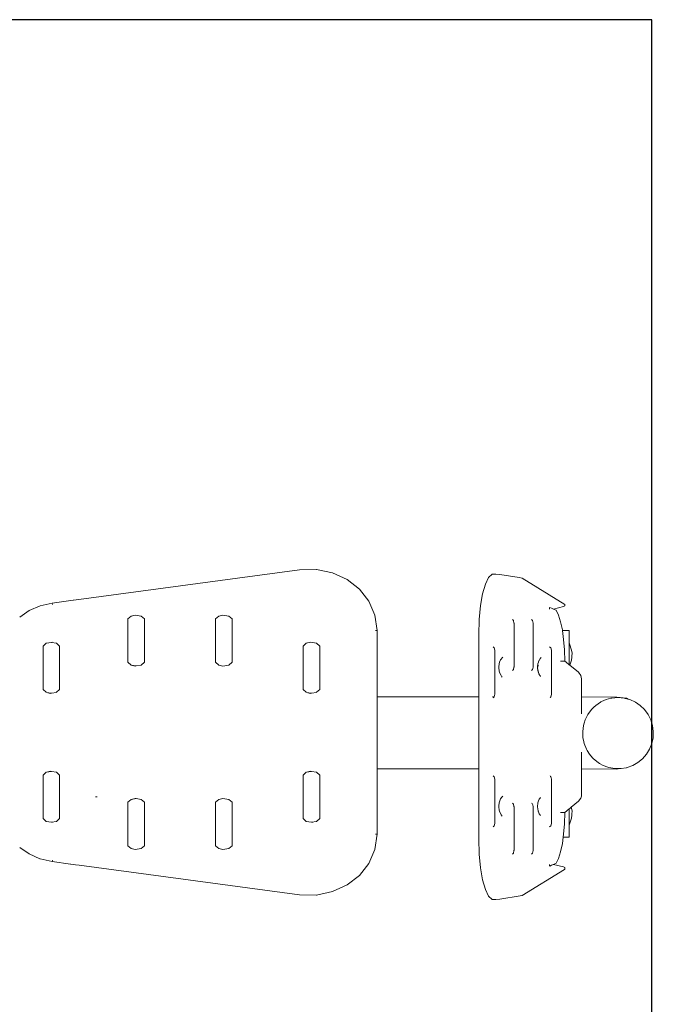
# Model space of a CAD drawing. Units: millimetres. Extents: x 1266 to 3780, y 1059 to 1558.
# Drawn here: x 3575 to 3628, y 1244 to 1326 of the extents above; entities that cross this region are included whole.
import ezdxf

# ---------------------------------------------------------------- set-up
doc = ezdxf.new("R2010")
doc.units = ezdxf.units.MM
doc.layers.get('Defpoints').update_dxf_attribs({"color": 250})
doc.layers.add('ProfileEdges_Nr_Pióra__7', color=7, linetype='Continuous', lineweight=18)

# ---------------------------------------------------------------- blocks, each defined once
blk = doc.blocks.new('*U21')
at = {"layer": 'Defpoints'}
blk.add_lwpolyline([(-96.574, -54.71), (311.52, -54.71), (311.52, 60.993), (-96.574, 60.993)], close=True, dxfattribs=at)

msp = doc.modelspace()

# ---------------------------------------------------------------- block references
msp.add_blockref('*U21', (3316.694, 1265.284))

# ---------------------------------------------------------------- next in the draw order: linework, layer by layer
at = {"layer": 'ProfileEdges_Nr_Pióra__7', "linetype": 'Continuous', "flags": 128}
for points in [[(3598.663, 1280.137), (3580.164, 1277.656)], [(3600.073, 1280.164), (3598.663, 1280.137)], [(3600.073, 1280.164), (3600.087, 1280.164)], [(3600.09, 1280.164), (3601.447, 1279.879)], [(3601.447, 1279.879), (3602.664, 1279.317)], [(3603.697, 1278.518), (3602.666, 1279.317)], [(3614.529, 1279.502), (3614.263, 1278.94)], [(3614.529, 1279.502), (3614.825, 1279.787)], [(3614.825, 1279.787), (3615.149, 1279.787)], [(3615.149, 1279.787), (3615.465, 1279.754)], [(3617.094, 1279.496), (3615.465, 1279.754)], [(3617.094, 1279.496), (3617.35, 1279.44)], [(3617.35, 1279.44), (3620.935, 1277.245)], [(3604.494, 1277.517), (3603.697, 1278.518)], [(3614.263, 1278.94), (3614.038, 1278.141)], [(3579.694, 1277.593), (3577.933, 1277.358)], [(3579.716, 1277.598), (3579.694, 1277.593)], [(3580.154, 1277.657), (3579.716, 1277.598)], [(3580.164, 1277.656), (3580.154, 1277.657)], [(3604.494, 1277.517), (3605.007, 1276.352)], [(3613.864, 1277.14), (3614.038, 1278.141)], [(3575.995, 1276.72), (3575.212, 1276.171)], [(3575.998, 1276.72), (3576.913, 1277.127)], [(3576.918, 1277.127), (3577.933, 1277.359)], [(3577.933, 1277.358), (3577.955, 1277.229)], [(3613.752, 1275.975), (3613.864, 1277.14)], [(3619.654, 1276.852), (3619.658, 1276.98)], [(3619.663, 1276.98), (3619.819, 1276.916)], [(3619.819, 1276.916), (3619.978, 1276.852)], [(3620.825, 1277.055), (3619.978, 1276.852)], [(3619.978, 1276.852), (3620.205, 1276.75)], [(3620.405, 1276.343), (3620.205, 1276.75)], [(3620.928, 1277.108), (3620.825, 1277.055)], [(3620.935, 1277.245), (3620.928, 1277.108)], [(3584.281, 1276.033), (3584.542, 1276.267)], [(3584.281, 1272.388), (3584.281, 1276.033)], [(3584.898, 1276.353), (3584.542, 1276.267)], [(3585.402, 1276.267), (3584.899, 1276.353)], [(3585.402, 1276.267), (3585.663, 1276.033)], [(3585.663, 1272.388), (3585.663, 1276.033)], [(3591.634, 1276.033), (3591.895, 1276.267)], [(3591.634, 1272.388), (3591.634, 1276.033)], [(3591.895, 1276.267), (3592.25, 1276.353)], [(3592.251, 1276.353), (3592.755, 1276.267)], [(3592.755, 1276.267), (3593.016, 1276.033)], [(3593.016, 1272.388), (3593.016, 1276.033)], [(3605.188, 1275.062), (3605.007, 1276.352)], [(3613.752, 1275.975), (3613.713, 1274.685)], [(3616.535, 1275.976), (3616.584, 1275.922)], [(3616.584, 1275.922), (3616.613, 1275.89)], [(3616.613, 1275.89), (3616.664, 1275.681)], [(3618.139, 1275.976), (3618.188, 1275.922)], [(3618.188, 1275.922), (3618.217, 1275.89)], [(3618.217, 1275.89), (3618.268, 1275.681)], [(3620.405, 1276.343), (3620.579, 1275.786)], [(3620.723, 1275.1), (3620.579, 1275.786)], [(3605.039, 1275.061), (3605.188, 1275.062)], [(3605.194, 1269.489), (3605.195, 1275.061)], [(3616.664, 1275.681), (3616.67, 1275.656)], [(3616.67, 1275.656), (3616.67, 1275.405)], [(3616.67, 1275.405), (3616.67, 1272.011)], [(3618.268, 1275.681), (3618.274, 1275.656)], [(3618.274, 1275.656), (3618.274, 1275.405)], [(3618.274, 1275.405), (3618.274, 1272.011)], [(3620.723, 1275.1), (3620.727, 1275.065)], [(3621.303, 1275.064), (3620.727, 1275.065)], [(3620.727, 1275.065), (3620.831, 1274.308)], [(3621.302, 1273.975), (3621.303, 1275.064)], [(3613.711, 1274.684), (3613.711, 1269.483)], [(3613.713, 1274.685), (3613.745, 1274.684)], [(3620.831, 1274.308), (3620.899, 1273.432)], [(3577.435, 1273.982), (3577.174, 1273.747)], [(3577.174, 1270.102), (3577.174, 1273.747)], [(3577.435, 1273.982), (3577.865, 1274.055)], [(3577.865, 1274.055), (3577.941, 1274.068)], [(3578.293, 1273.983), (3577.865, 1274.055)], [(3578.556, 1273.747), (3578.295, 1273.982)], [(3578.556, 1270.102), (3578.556, 1273.747)], [(3598.986, 1273.747), (3599.247, 1273.982)], [(3598.986, 1270.102), (3598.986, 1273.747)], [(3599.604, 1274.068), (3599.247, 1273.982)], [(3600.107, 1273.982), (3599.604, 1274.068)], [(3600.368, 1273.747), (3600.107, 1273.982)], [(3600.368, 1270.102), (3600.368, 1273.747)], [(3614.931, 1273.691), (3614.98, 1273.637)], [(3614.98, 1273.637), (3615.009, 1273.605)], [(3615.009, 1273.605), (3615.06, 1273.395)], [(3615.06, 1273.395), (3615.066, 1273.371)], [(3615.066, 1273.371), (3615.066, 1273.12)], [(3619.657, 1273.691), (3619.767, 1273.605)], [(3619.818, 1273.395), (3619.767, 1273.605)], [(3619.824, 1273.371), (3619.818, 1273.395)], [(3619.824, 1273.371), (3619.824, 1269.976)], [(3620.922, 1272.493), (3620.899, 1273.432)], [(3621.322, 1273.929), (3621.302, 1273.975)], [(3621.302, 1273.95), (3621.302, 1273.975)], [(3621.302, 1273.919), (3621.302, 1273.95)], [(3621.302, 1273.735), (3621.302, 1273.919)], [(3621.302, 1273.57), (3621.302, 1273.735)], [(3621.302, 1273.4), (3621.302, 1273.57)], [(3621.302, 1273.111), (3621.302, 1273.4)], [(3621.497, 1273.401), (3621.322, 1273.929)], [(3621.536, 1273.148), (3621.497, 1273.401)], [(3615.066, 1273.12), (3615.066, 1269.726)], [(3615.512, 1272.537), (3615.464, 1272.397)], [(3615.512, 1272.537), (3615.546, 1272.602)], [(3615.557, 1272.614), (3615.546, 1272.602)], [(3615.694, 1272.78), (3615.557, 1272.614)], [(3615.719, 1272.81), (3615.694, 1272.78)], [(3618.721, 1272.401), (3618.733, 1272.432)], [(3618.787, 1272.562), (3618.733, 1272.432)], [(3618.793, 1272.574), (3618.787, 1272.562)], [(3618.859, 1272.704), (3618.793, 1272.574)], [(3618.918, 1272.77), (3618.859, 1272.704)], [(3618.938, 1272.792), (3618.918, 1272.77)], [(3620.597, 1272.492), (3620.565, 1272.492)], [(3620.89, 1272.492), (3620.597, 1272.492)], [(3620.922, 1272.492), (3620.89, 1272.492)], [(3621.029, 1272.404), (3620.922, 1272.492)], [(3621.301, 1272.582), (3621.302, 1272.871)], [(3621.301, 1272.409), (3621.301, 1272.582)], [(3621.302, 1273.032), (3621.302, 1273.111)], [(3621.302, 1273.01), (3621.302, 1273.032)], [(3621.302, 1272.991), (3621.302, 1273.01)], [(3621.302, 1272.946), (3621.302, 1272.991)], [(3621.302, 1272.871), (3621.302, 1272.946)], [(3621.352, 1272.136), (3621.499, 1272.554)], [(3621.499, 1272.554), (3621.515, 1272.805)], [(3621.524, 1272.912), (3621.515, 1272.805)], [(3621.515, 1272.805), (3621.521, 1272.906)], [(3621.522, 1272.915), (3621.536, 1273.148)], [(3621.536, 1273.148), (3621.524, 1272.912)], [(3584.542, 1272.153), (3584.281, 1272.388)], [(3584.549, 1272.151), (3584.972, 1272.079)], [(3584.899, 1272.067), (3584.549, 1272.151)], [(3584.972, 1272.079), (3584.899, 1272.067)], [(3585.396, 1272.151), (3584.972, 1272.079)], [(3585.402, 1272.153), (3585.663, 1272.388)], [(3591.895, 1272.153), (3591.634, 1272.388)], [(3592.251, 1272.067), (3591.895, 1272.153)], [(3592.755, 1272.153), (3592.251, 1272.067)], [(3592.755, 1272.153), (3593.016, 1272.388)], [(3615.417, 1272.261), (3615.386, 1272.007)], [(3615.386, 1272.007), (3615.391, 1271.918)], [(3615.386, 1272.007), (3615.392, 1271.938)], [(3615.391, 1271.918), (3615.417, 1271.677)], [(3615.464, 1272.397), (3615.417, 1272.261)], [(3615.462, 1271.529), (3615.417, 1271.677)], [(3616.613, 1271.776), (3616.535, 1271.69)], [(3616.664, 1271.986), (3616.613, 1271.776)], [(3616.67, 1272.011), (3616.664, 1271.986)], [(3618.186, 1271.742), (3618.139, 1271.69)], [(3618.217, 1271.776), (3618.186, 1271.742)], [(3618.234, 1271.849), (3618.217, 1271.776)], [(3618.274, 1272.011), (3618.234, 1271.849)], [(3618.667, 1272.261), (3618.636, 1272.007)], [(3618.644, 1271.862), (3618.636, 1272.007)], [(3618.649, 1271.832), (3618.644, 1271.862)], [(3618.652, 1271.803), (3618.649, 1271.832)], [(3618.675, 1271.7), (3618.652, 1271.803)], [(3618.686, 1272.137), (3618.659, 1271.969)], [(3618.667, 1272.261), (3618.721, 1272.397)], [(3618.683, 1271.671), (3618.675, 1271.7)], [(3618.705, 1271.592), (3618.683, 1271.671)], [(3621.301, 1272.178), (3621.029, 1272.404)], [(3621.301, 1272.247), (3621.301, 1272.409)], [(3621.301, 1272.178), (3621.301, 1272.247)], [(3621.342, 1272.144), (3621.302, 1272.177)], [(3622.064, 1271.547), (3621.352, 1272.136)], [(3615.596, 1271.266), (3615.462, 1271.529)], [(3615.658, 1271.178), (3615.596, 1271.266)], [(3615.675, 1271.153), (3615.658, 1271.178)], [(3618.711, 1271.568), (3618.705, 1271.592)], [(3618.754, 1271.417), (3618.711, 1271.568)], [(3618.754, 1271.417), (3618.794, 1271.34)], [(3618.794, 1271.34), (3618.807, 1271.314)], [(3618.807, 1271.314), (3618.823, 1271.296)], [(3618.839, 1271.275), (3618.884, 1271.22)], [(3618.884, 1271.22), (3618.901, 1271.199)], [(3622.064, 1271.547), (3622.266, 1271.274)], [(3622.266, 1271.274), (3622.341, 1271.001)], [(3622.338, 1269.477), (3622.341, 1271.001)], [(3577.435, 1269.868), (3577.174, 1270.102)], [(3578.556, 1270.102), (3578.295, 1269.868)], [(3599.247, 1269.868), (3598.986, 1270.102)], [(3600.107, 1269.868), (3600.368, 1270.102)], [(3619.824, 1269.976), (3619.824, 1269.726)], [(3577.442, 1269.866), (3577.865, 1269.794)], [(3577.442, 1269.866), (3577.791, 1269.782)], [(3577.865, 1269.794), (3577.791, 1269.782)], [(3578.288, 1269.866), (3577.865, 1269.794)], [(3599.254, 1269.866), (3599.677, 1269.794)], [(3599.254, 1269.866), (3599.604, 1269.782)], [(3599.677, 1269.794), (3599.604, 1269.782)], [(3600.106, 1269.867), (3599.677, 1269.794)], [(3605.194, 1269.489), (3613.711, 1269.483)], [(3605.194, 1269.412), (3605.194, 1269.489)], [(3605.194, 1269.381), (3605.194, 1269.412)], [(3605.194, 1269.164), (3605.194, 1269.381)], [(3605.194, 1269.077), (3605.194, 1269.164)], [(3613.711, 1269.483), (3613.725, 1269.483)], [(3613.711, 1269.483), (3613.711, 1269.39)], [(3613.711, 1269.39), (3613.711, 1269.375)], [(3613.711, 1269.375), (3613.711, 1269.113)], [(3614.861, 1269.482), (3615.001, 1269.482)], [(3614.931, 1269.405), (3614.978, 1269.457)], [(3614.978, 1269.457), (3615.001, 1269.482)], [(3615.06, 1269.701), (3615.009, 1269.491)], [(3615.066, 1269.726), (3615.06, 1269.701)], [(3619.69, 1269.405), (3619.737, 1269.457)], [(3619.737, 1269.457), (3619.767, 1269.491)], [(3619.785, 1269.564), (3619.767, 1269.491)], [(3619.824, 1269.726), (3619.785, 1269.564)], [(3622.337, 1269.128), (3622.338, 1269.369)], [(3622.337, 1269.064), (3622.337, 1269.128)], [(3625.305, 1269.474), (3622.338, 1269.477)], [(3622.338, 1269.439), (3622.338, 1269.477)], [(3622.338, 1269.369), (3622.338, 1269.439)], [(3624.389, 1269.262), (3624.015, 1269.091)], [(3624.786, 1269.367), (3624.389, 1269.262)], [(3624.872, 1269.39), (3624.786, 1269.367)], [(3625.369, 1269.432), (3624.872, 1269.39)], [(3625.305, 1269.474), (3626.094, 1269.366)], [(3625.369, 1269.432), (3625.414, 1269.432)], [(3625.414, 1269.432), (3625.911, 1269.389)], [(3625.997, 1269.366), (3625.911, 1269.389)], [(3626.029, 1269.357), (3625.997, 1269.366)], [(3626.251, 1269.299), (3626.029, 1269.357)], [(3626.094, 1269.366), (3626.251, 1269.299)], [(3626.394, 1269.261), (3626.251, 1269.299)], [(3626.849, 1269.052), (3626.394, 1269.261)], [(3605.194, 1268.739), (3605.194, 1269.077)], [(3605.194, 1268.605), (3605.194, 1268.739)], [(3605.194, 1268.43), (3605.194, 1268.605)], [(3605.194, 1267.994), (3605.194, 1268.43)], [(3613.711, 1269.113), (3613.711, 1269.07)], [(3613.711, 1269.07), (3613.711, 1268.665)], [(3613.711, 1268.665), (3613.711, 1268.598)], [(3613.711, 1268.598), (3613.711, 1268.513)], [(3613.711, 1268.513), (3613.711, 1267.987)], [(3622.335, 1268.061), (3622.336, 1268.592)], [(3622.336, 1268.592), (3622.337, 1268.981)], [(3622.337, 1268.981), (3622.337, 1269.064)], [(3623.16, 1268.421), (3622.863, 1268.014)], [(3623.336, 1268.591), (3623.16, 1268.421)], [(3623.356, 1268.612), (3623.336, 1268.591)], [(3623.52, 1268.771), (3623.356, 1268.612)], [(3623.934, 1269.054), (3623.52, 1268.771)], [(3623.954, 1269.063), (3623.934, 1269.054)], [(3624.015, 1269.091), (3623.954, 1269.063)], [(3626.849, 1269.052), (3627.262, 1268.768)], [(3627.622, 1268.417), (3627.262, 1268.768)], [(3627.622, 1268.417), (3627.919, 1268.01)], [(3605.194, 1267.478), (3605.194, 1267.994)], [(3605.194, 1267.273), (3605.194, 1267.478)], [(3613.711, 1267.987), (3613.711, 1267.368)], [(3622.638, 1267.562), (3622.556, 1267.292)], [(3622.854, 1267.996), (3622.638, 1267.562)], [(3622.863, 1268.014), (3622.854, 1267.996)], [(3628.143, 1267.558), (3627.919, 1268.01)], [(3628.143, 1267.558), (3628.289, 1267.073)], [(3605.194, 1267.044), (3605.194, 1267.273)], [(3605.194, 1266.471), (3605.194, 1267.044)], [(3613.711, 1267.368), (3613.711, 1267.266)], [(3613.711, 1267.266), (3613.711, 1267.154)], [(3613.711, 1267.154), (3613.713, 1266.465)], [(3622.491, 1267.077), (3622.427, 1266.575)], [(3622.556, 1267.292), (3622.491, 1267.077)], [(3628.352, 1266.571), (3628.289, 1267.073)], [(3605.194, 1265.897), (3605.194, 1266.471)], [(3605.194, 1265.669), (3605.194, 1265.897)], [(3613.713, 1266.465), (3613.711, 1266.139)], [(3613.711, 1266.139), (3613.713, 1265.775)], [(3622.427, 1266.575), (3622.431, 1266.501)], [(3622.431, 1266.501), (3622.448, 1266.069)], [(3622.448, 1266.069), (3622.525, 1265.709)], [(3628.225, 1265.57), (3628.33, 1266.065)], [(3628.352, 1266.571), (3628.33, 1266.065)], [(3605.194, 1265.154), (3605.194, 1265.669)], [(3605.194, 1264.948), (3605.194, 1265.154)], [(3613.713, 1265.663), (3613.711, 1265.043)], [(3613.711, 1265.043), (3613.711, 1264.942)], [(3613.713, 1265.775), (3613.713, 1265.663)], [(3622.525, 1265.709), (3622.553, 1265.574)], [(3622.553, 1265.574), (3622.739, 1265.104)], [(3622.739, 1265.104), (3622.807, 1264.992)], [(3622.807, 1264.992), (3623, 1264.673)], [(3628.038, 1265.1), (3627.776, 1264.669)], [(3628.225, 1265.57), (3628.038, 1265.1)], [(3605.194, 1264.511), (3605.194, 1264.948)], [(3605.194, 1264.337), (3605.194, 1264.511)], [(3605.194, 1263.999), (3605.194, 1264.337)], [(3613.711, 1264.942), (3613.711, 1264.417)], [(3613.711, 1264.417), (3613.711, 1264.331)], [(3613.711, 1264.331), (3613.711, 1263.925)], [(3622.327, 1264.267), (3622.328, 1264.325)], [(3622.327, 1263.852), (3622.327, 1264.267)], [(3622.328, 1264.389), (3622.329, 1264.862)], [(3622.328, 1264.325), (3622.328, 1264.389)], [(3623, 1264.673), (3623.254, 1264.379)], [(3623.254, 1264.379), (3623.33, 1264.292)], [(3623.33, 1264.292), (3623.718, 1263.974)], [(3627.058, 1263.971), (3627.446, 1264.289)], [(3627.776, 1264.669), (3627.446, 1264.289)], [(3605.194, 1263.865), (3605.194, 1263.999)], [(3605.194, 1263.778), (3605.194, 1263.865)], [(3605.194, 1263.56), (3605.194, 1263.778)], [(3605.194, 1263.483), (3605.194, 1263.56)], [(3605.194, 1263.452), (3605.194, 1263.483)], [(3613.711, 1263.446), (3605.194, 1263.452)], [(3605.194, 1257.97), (3605.194, 1263.452)], [(3613.711, 1263.925), (3613.711, 1263.859)], [(3613.711, 1263.859), (3613.711, 1263.816)], [(3613.711, 1263.816), (3613.711, 1263.554)], [(3613.711, 1263.554), (3613.711, 1263.461)], [(3613.711, 1263.461), (3613.711, 1263.446)], [(3613.722, 1263.446), (3613.711, 1263.446)], [(3613.711, 1263.446), (3613.711, 1257.593)], [(3622.321, 1261.162), (3622.326, 1263.44)], [(3622.326, 1263.626), (3622.327, 1263.852)], [(3622.326, 1263.548), (3622.326, 1263.626)], [(3622.326, 1263.477), (3622.326, 1263.548)], [(3622.326, 1263.44), (3622.326, 1263.477)], [(3625.3, 1263.438), (3622.326, 1263.44)], [(3623.718, 1263.974), (3623.841, 1263.904)], [(3623.841, 1263.904), (3624.153, 1263.727)], [(3624.153, 1263.727), (3624.535, 1263.589)], [(3624.535, 1263.589), (3624.624, 1263.558)], [(3624.624, 1263.558), (3625.115, 1263.472)], [(3625.115, 1263.472), (3625.16, 1263.472)], [(3625.16, 1263.472), (3625.314, 1263.471)], [(3625.3, 1263.438), (3625.547, 1263.471)], [(3625.547, 1263.471), (3625.314, 1263.471)], [(3625.659, 1263.471), (3625.547, 1263.471)], [(3625.659, 1263.471), (3626.071, 1263.543)], [(3626.071, 1263.543), (3626.09, 1263.545)], [(3626.093, 1263.546), (3626.151, 1263.556)], [(3626.622, 1263.725), (3626.151, 1263.556)], [(3627.058, 1263.971), (3626.622, 1263.725)], [(3577.174, 1262.929), (3577.435, 1263.164)], [(3577.174, 1259.284), (3577.174, 1262.929)], [(3577.791, 1263.25), (3577.442, 1263.165)], [(3577.865, 1263.237), (3577.442, 1263.165)], [(3577.791, 1263.25), (3577.865, 1263.237)], [(3577.865, 1263.237), (3578.288, 1263.165)], [(3578.295, 1263.164), (3578.556, 1262.929)], [(3578.556, 1259.284), (3578.556, 1262.929)], [(3598.986, 1262.929), (3599.247, 1263.164)], [(3598.986, 1259.284), (3598.986, 1262.929)], [(3599.604, 1263.25), (3599.254, 1263.165)], [(3599.677, 1263.237), (3599.254, 1263.165)], [(3599.604, 1263.25), (3599.677, 1263.237)], [(3600.106, 1263.164), (3599.677, 1263.237)], [(3600.368, 1262.929), (3600.107, 1263.164)], [(3600.368, 1259.284), (3600.368, 1262.929)], [(3614.931, 1262.873), (3614.978, 1262.82)], [(3614.978, 1262.82), (3615.009, 1262.787)], [(3615.009, 1262.787), (3615.06, 1262.577)], [(3615.06, 1262.577), (3615.066, 1262.552)], [(3615.066, 1262.552), (3615.066, 1259.158)], [(3619.69, 1262.873), (3619.737, 1262.82)], [(3619.737, 1262.82), (3619.767, 1262.787)], [(3619.767, 1262.787), (3619.785, 1262.714)], [(3619.785, 1262.714), (3619.824, 1262.552)], [(3619.824, 1262.552), (3619.824, 1262.301)], [(3619.824, 1262.301), (3619.824, 1258.907)], [(3581.55, 1261.114), (3581.691, 1261.113)], [(3584.281, 1260.644), (3584.542, 1260.879)], [(3584.899, 1260.964), (3584.549, 1260.88)], [(3584.972, 1260.952), (3584.549, 1260.88)], [(3584.899, 1260.964), (3584.972, 1260.952)], [(3584.972, 1260.952), (3585.396, 1260.88)], [(3585.402, 1260.879), (3585.663, 1260.644)], [(3591.634, 1260.644), (3591.895, 1260.879)], [(3592.251, 1260.964), (3591.895, 1260.879)], [(3592.251, 1260.964), (3592.755, 1260.879)], [(3592.755, 1260.879), (3593.016, 1260.644)], [(3615.482, 1260.771), (3615.546, 1260.941)], [(3615.546, 1260.941), (3615.655, 1261.072)], [(3615.655, 1261.072), (3615.719, 1261.149)], [(3618.718, 1260.774), (3618.787, 1260.901)], [(3618.839, 1260.974), (3618.787, 1260.901)], [(3618.879, 1261.036), (3618.839, 1260.977)], [(3622.266, 1261.004), (3622.064, 1260.731)], [(3622.266, 1261.004), (3622.321, 1261.162)], [(3584.281, 1256.999), (3584.281, 1260.644)], [(3585.663, 1256.999), (3585.663, 1260.644)], [(3591.634, 1256.999), (3591.634, 1260.644)], [(3593.016, 1256.999), (3593.016, 1260.644)], [(3615.391, 1260.359), (3615.387, 1260.232)], [(3615.387, 1260.232), (3615.417, 1260.016)], [(3615.417, 1260.6), (3615.391, 1260.359)], [(3615.417, 1260.6), (3615.482, 1260.771)], [(3616.535, 1260.587), (3616.613, 1260.502)], [(3616.613, 1260.502), (3616.664, 1260.292)], [(3616.664, 1260.292), (3616.67, 1260.267)], [(3616.67, 1260.267), (3616.67, 1256.872)], [(3618.186, 1260.535), (3618.139, 1260.587)], [(3618.217, 1260.502), (3618.186, 1260.535)], [(3618.217, 1260.502), (3618.234, 1260.429)], [(3618.234, 1260.429), (3618.274, 1260.267)], [(3618.274, 1260.267), (3618.274, 1256.873)], [(3618.667, 1260.6), (3618.636, 1260.27)], [(3618.653, 1260.101), (3618.636, 1260.27)], [(3618.653, 1260.101), (3618.693, 1259.927)], [(3618.667, 1260.6), (3618.718, 1260.774)], [(3621.292, 1260.092), (3620.922, 1259.785)], [(3621.348, 1260.138), (3621.292, 1260.092)], [(3621.292, 1259.905), (3621.292, 1260.092)], [(3621.405, 1260.185), (3621.348, 1260.138)], [(3621.443, 1260.217), (3621.405, 1260.185)], [(3621.464, 1260.234), (3621.443, 1260.217)], [(3622.064, 1260.731), (3621.47, 1260.24)], [(3621.497, 1260.16), (3621.47, 1260.24)], [(3621.536, 1259.907), (3621.497, 1260.16)], [(3577.174, 1259.284), (3577.435, 1259.049)], [(3578.556, 1259.284), (3578.295, 1259.049)], [(3599.247, 1259.049), (3598.986, 1259.284)], [(3600.368, 1259.284), (3600.107, 1259.049)], [(3615.462, 1259.869), (3615.417, 1260.016)], [(3615.559, 1259.676), (3615.462, 1259.868)], [(3615.596, 1259.604), (3615.559, 1259.676)], [(3615.596, 1259.604), (3615.675, 1259.492)], [(3618.707, 1259.888), (3618.693, 1259.927)], [(3618.712, 1259.868), (3618.71, 1259.879)], [(3618.717, 1259.854), (3618.712, 1259.868)], [(3618.754, 1259.755), (3618.717, 1259.854)], [(3618.754, 1259.755), (3618.79, 1259.686)], [(3618.79, 1259.686), (3618.807, 1259.652)], [(3618.807, 1259.652), (3618.901, 1259.537)], [(3620.565, 1259.785), (3620.597, 1259.785)], [(3620.565, 1259.785), (3620.598, 1259.784)], [(3620.685, 1259.784), (3620.597, 1259.785)], [(3620.685, 1259.784), (3620.598, 1259.784)], [(3620.685, 1259.784), (3620.89, 1259.785)], [(3620.89, 1259.784), (3620.685, 1259.784)], [(3620.89, 1259.785), (3620.922, 1259.784)], [(3620.922, 1259.785), (3620.89, 1259.784)], [(3620.899, 1258.846), (3620.922, 1259.784)], [(3621.292, 1259.75), (3621.292, 1259.905)], [(3621.292, 1259.596), (3621.292, 1259.75)], [(3621.292, 1259.337), (3621.292, 1259.596)], [(3621.292, 1259.149), (3621.292, 1259.337)], [(3621.322, 1258.813), (3621.499, 1259.313)], [(3621.499, 1259.313), (3621.515, 1259.564)], [(3621.524, 1259.671), (3621.515, 1259.564)], [(3621.515, 1259.564), (3621.521, 1259.666)], [(3621.522, 1259.674), (3621.536, 1259.907)], [(3621.524, 1259.671), (3621.536, 1259.907)], [(3577.865, 1258.976), (3577.435, 1259.049)], [(3577.865, 1258.976), (3578.293, 1259.048)], [(3577.941, 1258.963), (3577.865, 1258.976)], [(3599.677, 1258.976), (3599.247, 1259.049)], [(3599.677, 1258.976), (3600.107, 1259.049)], [(3599.754, 1258.963), (3599.677, 1258.976)], [(3614.931, 1258.586), (3614.98, 1258.641)], [(3614.98, 1258.641), (3615.009, 1258.672)], [(3615.06, 1258.882), (3615.009, 1258.672)], [(3615.066, 1258.907), (3615.06, 1258.882)], [(3615.066, 1259.158), (3615.066, 1258.907)], [(3619.767, 1258.672), (3619.657, 1258.586)], [(3619.818, 1258.882), (3619.767, 1258.672)], [(3619.824, 1258.907), (3619.818, 1258.882)], [(3620.831, 1257.969), (3620.899, 1258.846)], [(3621.291, 1258.917), (3621.292, 1258.998)], [(3621.291, 1258.78), (3621.291, 1258.917)], [(3621.291, 1258.74), (3621.322, 1258.813)], [(3621.291, 1258.769), (3621.291, 1258.78)], [(3621.291, 1258.74), (3621.291, 1258.759)], [(3621.291, 1257.71), (3621.291, 1258.74)], [(3621.292, 1258.998), (3621.292, 1259.149)], [(3605.007, 1256.68), (3605.188, 1257.97)], [(3605.188, 1257.97), (3605.039, 1257.97)], [(3613.745, 1257.593), (3613.713, 1257.593)], [(3613.713, 1257.593), (3613.752, 1256.303)], [(3620.795, 1257.711), (3620.723, 1257.177)], [(3620.831, 1257.969), (3620.795, 1257.711)], [(3620.795, 1257.711), (3621.291, 1257.71)], [(3575.212, 1256.86), (3575.995, 1256.312)], [(3584.542, 1256.764), (3584.281, 1256.999)], [(3584.898, 1256.679), (3584.542, 1256.764)], [(3584.899, 1256.678), (3585.402, 1256.764)], [(3585.663, 1256.999), (3585.402, 1256.764)], [(3591.895, 1256.764), (3591.634, 1256.999)], [(3592.25, 1256.678), (3591.895, 1256.764)], [(3592.251, 1256.678), (3592.755, 1256.764)], [(3592.755, 1256.764), (3593.016, 1256.999)], [(3616.67, 1256.872), (3616.67, 1256.622)], [(3618.274, 1256.873), (3618.274, 1256.622)], [(3620.723, 1257.177), (3620.579, 1256.492)], [(3576.902, 1255.911), (3575.998, 1256.312)], [(3576.913, 1255.905), (3576.902, 1255.911)], [(3577.933, 1255.672), (3576.918, 1255.904)], [(3605.007, 1256.68), (3604.494, 1255.515)], [(3613.864, 1255.138), (3613.752, 1256.303)], [(3616.584, 1256.356), (3616.535, 1256.301)], [(3616.613, 1256.387), (3616.584, 1256.356)], [(3616.664, 1256.597), (3616.613, 1256.387)], [(3616.67, 1256.622), (3616.664, 1256.597)], [(3618.188, 1256.356), (3618.139, 1256.301)], [(3618.217, 1256.387), (3618.188, 1256.356)], [(3618.268, 1256.597), (3618.217, 1256.387)], [(3618.274, 1256.622), (3618.268, 1256.597)], [(3620.205, 1255.528), (3620.405, 1255.935)], [(3620.405, 1255.935), (3620.579, 1256.492)], [(3577.955, 1255.803), (3577.933, 1255.674)], [(3577.933, 1255.674), (3579.475, 1255.467)], [(3579.475, 1255.467), (3579.493, 1255.463)], [(3579.493, 1255.463), (3579.896, 1255.409)], [(3580.207, 1255.369), (3579.896, 1255.409)], [(3598.663, 1252.894), (3580.207, 1255.369)], [(3604.494, 1255.515), (3603.697, 1254.514)], [(3613.864, 1255.138), (3614.038, 1254.137)], [(3619.658, 1255.297), (3619.654, 1255.426)], [(3619.82, 1255.361), (3619.663, 1255.297)], [(3619.978, 1255.426), (3619.82, 1255.361)], [(3619.965, 1255.426), (3619.978, 1255.426)], [(3620.205, 1255.528), (3619.978, 1255.426)], [(3619.978, 1255.426), (3620.825, 1255.222)], [(3620.825, 1255.222), (3620.923, 1255.177)], [(3620.927, 1255.049), (3620.923, 1255.177)], [(3603.697, 1254.514), (3602.666, 1253.714)], [(3620.913, 1254.998), (3617.35, 1252.838)], [(3620.913, 1254.998), (3620.927, 1255.049)], [(3602.666, 1253.714), (3601.447, 1253.153)], [(3614.038, 1254.137), (3614.263, 1253.337)], [(3600.073, 1252.868), (3598.663, 1252.894)], [(3600.073, 1252.868), (3600.087, 1252.868)], [(3601.447, 1253.153), (3600.09, 1252.868)], [(3614.263, 1253.337), (3614.529, 1252.776)], [(3614.825, 1252.491), (3614.529, 1252.776)], [(3615.465, 1252.523), (3617.178, 1252.797)], [(3617.178, 1252.797), (3617.35, 1252.838)], [(3615.149, 1252.491), (3614.825, 1252.491)], [(3615.465, 1252.523), (3615.149, 1252.491)]]:
    msp.add_lwpolyline(points, dxfattribs=at)

doc.saveas('drawing.dxf')
